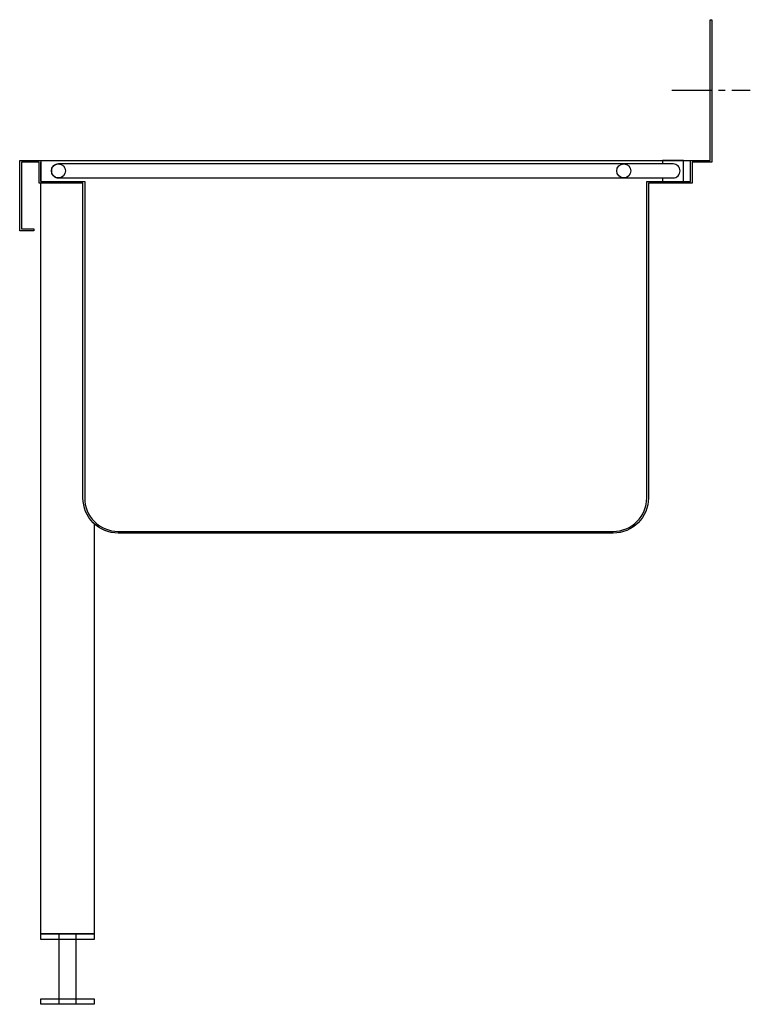
# Model space of a CAD drawing. Units: millimetres. Extents: x -246 to 273, y -335 to 365.
import ezdxf

# ---------------------------------------------------------------- set-up
doc = ezdxf.new("R2010")
doc.units = ezdxf.units.MM
doc.header["$LTSCALE"] = 300
doc.linetypes.add('CENTER2', pattern=[28.575, 19.05, -3.175, 3.175, -3.175])

msp = doc.modelspace()

# ---------------------------------------------------------------- linework, layer by layer
at = {"linetype": 'CENTER2', "ltscale": 0.005}
msp.add_line((217.56, 315), (273.44, 315), dxfattribs=at)
msp.add_line((-231, 265), (231, 265))
msp.add_lwpolyline([(-231, 265), (-231, 250), (-199.8, 250), (-199.8, 25, 0.414214), (-176, 1.2), (176, 1.2, 0.414214), (199.8, 25), (199.8, 250), (231, 250), (231, 265), (244.8, 265), (244.8, 365), (246, 365), (246, 263.8), (232.2, 263.8), (232.2, 248.8), (201, 248.8), (201, 25, -0.414214), (176, 0), (-176, 0, -0.414214), (-201, 25), (-201, 248.8), (-232.2, 248.8), (-232.2, 263.8), (-244.8, 263.8), (-244.8, 216.2), (-236, 216.2), (-236, 215), (-246, 215), (-246, 265), (-231, 265)], format="xyb")
for points in [[(-231, 250), (-231, 263.8)], [(211, 252.5), (211, 250), (226, 250), (226, 265), (211, 265), (211, 262.5)], [(-193, 6.67), (-193, -285), (-231, -285), (-231, 248.8)]]:
    msp.add_lwpolyline(points)
msp.add_lwpolyline([(-218.5, 252.5), (218.5, 252.5, 0.414214), (223.5, 257.5), (223.5, 257.5, 0.414214), (218.5, 262.5), (-218.5, 262.5, 0.414214), (-223.5, 257.5), (-223.5, 257.5, 0.414214)], format="xyb", close=True)
at = {"flags": 128}
for points in [[(-231, -285), (-193, -285), (-193, -289), (-231, -289), (-231, -285)], [(-218, -285), (-206, -285), (-206, -335), (-218, -335), (-218, -285)], [(-231, -331), (-193, -331), (-193, -335), (-231, -335), (-231, -331)]]:
    msp.add_lwpolyline(points, close=True, dxfattribs=at)
for centre in [(-218.5, 257.5), (183.5, 257.5)]:
    msp.add_circle(centre, 5)

doc.saveas('drawing.dxf')
